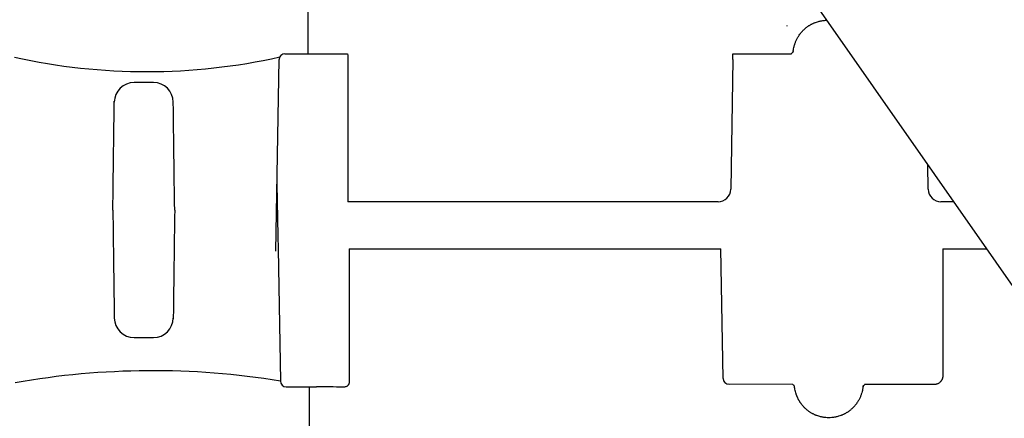
# Model space of a CAD drawing. Units: inches. Extents: x 6316 to 31524, y 12505 to 28064.
# Drawn here: x 22776 to 23271, y 22588 to 22788 of the extents above; entities that cross this region are included whole.
import ezdxf

# ---------------------------------------------------------------- set-up
doc = ezdxf.new("R2010")
doc.units = ezdxf.units.IN
doc.header["$LTSCALE"] = 0.25
doc.header["$MEASUREMENT"] = 0
doc.layers.add('HD', color=7, linetype='Continuous')
doc.layers.add('SD', color=7, linetype='Continuous')

msp = doc.modelspace()

# ---------------------------------------------------------------- linework, layer by layer
at = {"layer": 'HD', "linetype": 'Continuous'}
for p, q in [((22920.4738, 23161.3711), (22920.4738, 22771.3497)), ((22940.5112, 22770.3551), (22940.5112, 22696.8657)), ((23164.0908, 22771.8874), (23164.1016, 22771.9223)), ((22941.1547, 22673.2092), (22941.1547, 22605.9739)), ((23239.6634, 22673.2092), (23239.6634, 22609.3289)), ((22921.1173, 22603.6989), (22921.1173, 21590.8152)), ((23164.2046, 22604.9341), (23132.0858, 22604.9792)), ((23164.745, 22604.4067), (23164.7343, 22604.4416)), ((23235.1753, 22604.8342), (23200.3491, 22604.8832))]:
    msp.add_line(p, q, dxfattribs=at)
at = {"layer": 'HD', "color": 7, "linetype": 'Continuous', "lineweight": 25}
for p, q in [((22908.9433, 22771.3497), (22940.2998, 22771.3497)), ((23134.087, 22768.4189), (23134.087, 22771.3497)), ((23134.087, 22771.3497), (23163.5132, 22771.3497)), ((22904.2765, 22671.922), (22905.9609, 22768.4189)), ((23134.087, 22768.4189), (23133.0425, 22703.118)), ((22842.8352, 22756.8197), (22833.0594, 22756.8197)), ((23232.3055, 22703.118), (23232.1084, 22715.4407)), ((22904.8943, 22705.8771), (22905.3554, 22679.4616)), ((23126.6653, 22696.8657), (22940.5112, 22696.8657)), ((23245.0894, 22696.8657), (23238.6827, 22696.8657)), ((22905.3554, 22679.4616), (22905.4645, 22673.2092)), ((22905.4645, 22673.2092), (22906.6044, 22606.6296)), ((22941.1547, 22673.2092), (23128.0738, 22673.2092)), ((23129.2093, 22607.9083), (23128.0738, 22673.2092)), ((23239.6634, 22673.2092), (23261.6215, 22673.2092)), ((22833.0594, 22628.519), (22842.8352, 22628.519)), ((22909.5867, 22603.6989), (22924.8032, 22603.6989))]:
    msp.add_line(p, q, dxfattribs=at)
for centre, radius, start, end in [((22839.3772, 23069.1792), 306.8714, 257.495549, 282.590296), ((22908.9433, 22768.3669), 2.9828, 90, 179), ((22833.0594, 22746.8769), 9.9428, 90, 179.25), ((22842.8352, 22746.8769), 9.9428, 0.75, 90), ((22833.0594, 22638.4617), 9.9428, 180.75, 270), ((22842.8352, 22638.4617), 9.9428, 270, 359.25), ((22842.5334, 22212.5613), 399.243, 80.76518, 99.994509), ((22909.5867, 22606.6817), 2.9828, 181, 270), ((23132.1859, 22607.9545), 2.9769, 180.88846, 269.893123)]:
    msp.add_arc(centre, radius, start, end, dxfattribs=at)
for centre, major_axis, start_param, end_param in [((23126.6556, 22703.2291), (6.2739, -1.2052), 4.90293128, 6.45627432), ((23238.6924, 22703.2291), (6.2739, 1.2052), 2.96850365, 4.52184668)]:
    msp.add_ellipse(centre, major_axis=major_axis, ratio=0.99590247, start_param=start_param, end_param=end_param, dxfattribs=at)
at = {"layer": 'HD', "linetype": 'Continuous'}
for points in [[(23161.4522, 22785.2562), (23161.3842, 22785.3127), (23161.3173, 22785.3689), (23161.252, 22785.4243)], [(22924.8514, 22603.6967), (22924.8354, 22603.6974), (22924.8193, 22603.6981), (22924.8032, 22603.6989)]]:
    msp.add_open_spline(points, degree=3, dxfattribs=at)
for points, knots in [([(23168.9124, 22782.519), (23169.0442, 22782.6622), (23169.307, 22782.9477), (23169.7177, 22783.3572), (23170.138, 22783.7508), (23170.568, 22784.1269), (23171.0065, 22784.4857), (23171.4525, 22784.8267), (23171.905, 22785.15), (23172.363, 22785.4555), (23172.8256, 22785.7431), (23173.2918, 22786.013), (23173.7607, 22786.2653), (23174.2316, 22786.4999), (23174.7029, 22786.7184), (23175.0204, 22786.8511), (23175.1781, 22786.9171)], [0, 0, 0, 0, 0.07563862, 0.15077788, 0.22537483, 0.29938851, 0.37278003, 0.44551269, 0.51755202, 0.58886582, 0.65942418, 0.72919953, 0.79816661, 0.86630246, 0.93358641, 1, 1, 1, 1]), ([(23175.1781, 22786.9171), (23175.3252, 22786.9756), (23175.8269, 22787.1752), (23176.8826, 22787.5296), (23178.3814, 22787.9016), (23179.9148, 22788.1191), (23180.8877, 22788.1738), (23181.2734, 22788.1825)], [0, 0, 0, 0, 0.035731542, 0.121884115, 0.251204136, 0.38385412, 0.470903848, 0.470903848, 0.470903848, 0.470903848]), ([(23164.41, 22772.5346), (23164.4125, 22772.5385), (23164.4175, 22772.5463), (23164.4272, 22772.5833), (23164.4387, 22772.6386), (23164.4522, 22772.7141), (23164.4681, 22772.8092), (23164.4867, 22772.9239), (23164.5083, 22773.0582), (23164.5334, 22773.2119), (23164.5967, 22773.5876), (23164.7335, 22774.3307), (23165.0017, 22775.408), (23165.2857, 22776.3067), (23165.5078, 22776.9318), (23165.7685, 22777.5853), (23166.0712, 22778.263), (23166.4191, 22778.9599), (23166.8149, 22779.6706), (23167.2607, 22780.3895), (23167.7587, 22781.1094), (23168.3065, 22781.8267), (23168.7091, 22782.2867), (23168.9124, 22782.519)], [0, 0, 0, 0, 0.028334471, 0.056438173, 0.08435975, 0.112148624, 0.139854708, 0.167528101, 0.195218749, 0.222976107, 0.250848786, 0.377031598, 0.50060303, 0.54876171, 0.596734697, 0.644791524, 0.693177483, 0.742107664, 0.791762942, 0.842288041, 0.893791586, 0.94634787, 1, 1, 1, 1]), ([(22940.2998, 22771.3497), (22940.3056, 22771.3373), (22940.3779, 22771.1799), (22940.4849, 22770.8526), (22940.5023, 22770.5231), (22940.5112, 22770.3551)], [0.742258603, 0.742258603, 0.742258603, 0.742258603, 0.752663387, 0.873896451, 1, 1, 1, 1]), ([(23163.5132, 22771.3497), (23163.5827, 22771.4154), (23163.7725, 22771.5943), (23163.9668, 22771.7732), (23164.0898, 22771.8864)], [0.135355608, 0.135355608, 0.135355608, 0.135355608, 0.452479154, 1, 1, 1, 1]), ([(23164.41, 22772.5346), (23164.4, 22772.4226), (23164.37, 22772.3046), (23164.2626, 22772.0799), (23164.185, 22771.9737), (23164.0898, 22771.8864)], [0, 0, 0, 0, 0.5, 0.5, 1, 1, 1, 1]), ([(22941.1547, 22605.9739), (22941.1529, 22605.898), (22941.1492, 22605.7483), (22941.1194, 22605.5283), (22941.0716, 22605.3166), (22941.0042, 22605.1133), (22940.9177, 22604.9185), (22940.812, 22604.7323), (22940.6872, 22604.5546), (22940.5436, 22604.3856), (22940.3255, 22604.1698), (22940.0183, 22603.9342), (22939.6045, 22603.7303), (22939.1564, 22603.606), (22938.847, 22603.5933), (22938.6885, 22603.5868)], [0, 0, 0, 0, 0.05708099, 0.11254303, 0.16690849, 0.22073093, 0.2745795, 0.32902102, 0.38460226, 0.44183518, 0.50118644, 0.62459715, 0.74615134, 0.86998464, 1, 1, 1, 1]), ([(23239.6634, 22609.3289), (23239.6613, 22609.2175), (23239.6572, 22608.9971), (23239.6235, 22608.6713), (23239.5694, 22608.3544), (23239.4931, 22608.0465), (23239.3951, 22607.7477), (23239.2753, 22607.458), (23239.1336, 22607.1773), (23238.9702, 22606.9058), (23238.785, 22606.6434), (23238.5781, 22606.3901), (23238.2895, 22606.082), (23237.9096, 22605.7429), (23237.4226, 22605.4102), (23236.9042, 22605.1513), (23236.3548, 22604.968), (23235.7749, 22604.8545), (23235.3775, 22604.8411), (23235.1753, 22604.8342)], [0, 0, 0, 0, 0.04732242, 0.09357351, 0.13897225, 0.18375013, 0.22814835, 0.27241433, 0.31679769, 0.36154608, 0.40690118, 0.45309515, 0.50034779, 0.58606797, 0.66883013, 0.75008334, 0.83135741, 0.914181, 1, 1, 1, 1]), ([(22938.6885, 22603.5868), (22936.1132, 22603.6051), (22933.6574, 22603.6234), (22929.0329, 22603.6601), (22926.8641, 22603.6784), (22924.8514, 22603.6967)], [0, 0, 0, 0, 0.5, 0.5, 1, 1, 1, 1]), ([(23164.7332, 22604.4425), (23164.6315, 22604.5361), (23164.4534, 22604.6999), (23164.2791, 22604.8638), (23164.2046, 22604.9341)], [0, 0, 0, 0, 0.452479523, 0.791841535, 0.791841535, 0.791841535, 0.791841535]), ([(23165.0535, 22603.7944), (23165.0435, 22603.9063), (23165.0134, 22604.0243), (23164.906, 22604.2491), (23164.8285, 22604.3553), (23164.7332, 22604.4425)], [0, 0, 0, 0, 0.5, 0.5, 1, 1, 1, 1]), ([(23169.5559, 22593.8099), (23169.4474, 22593.932), (23169.2318, 22594.1749), (23168.9237, 22594.5477), (23168.6293, 22594.9229), (23168.3497, 22595.3004), (23168.0845, 22595.6789), (23167.8337, 22596.0576), (23167.5972, 22596.4354), (23167.3747, 22596.8116), (23167.1659, 22597.1851), (23166.9706, 22597.5552), (23166.7883, 22597.921), (23166.6187, 22598.2818), (23166.4614, 22598.6368), (23166.3158, 22598.9852), (23166.1815, 22599.3265), (23166.0579, 22599.66), (23165.9445, 22599.9852), (23165.8408, 22600.3016), (23165.6248, 22601.0027), (23165.377, 22601.9983), (23165.2293, 22602.8004), (23165.1552, 22603.2483), (23165.1176, 22603.4839), (23165.0892, 22603.6544), (23165.0676, 22603.7653), (23165.0582, 22603.7847), (23165.0535, 22603.7944)], [0, 0, 0, 0, 0.02837418, 0.05644198, 0.08420679, 0.1116741, 0.13885167, 0.16574966, 0.19238083, 0.21876059, 0.24490711, 0.27084134, 0.29658703, 0.32217071, 0.34762155, 0.37297132, 0.39825415, 0.42350635, 0.44876616, 0.47407344, 0.49946938, 0.62298104, 0.74920765, 0.79926537, 0.84908352, 0.89895123, 0.9491605, 1, 1, 1, 1]), ([(23199.5541, 22603.7944), (23199.5516, 22603.7905), (23199.5467, 22603.7827), (23199.537, 22603.7459), (23199.5256, 22603.6908), (23199.512, 22603.6155), (23199.4962, 22603.5208), (23199.4777, 22603.4065), (23199.4562, 22603.2727), (23199.4311, 22603.1196), (23199.368, 22602.745), (23199.2318, 22602.0036), (23198.9644, 22600.9279), (23198.681, 22600.0297), (23198.4589, 22599.4041), (23198.1983, 22598.75), (23197.8956, 22598.0716), (23197.5476, 22597.3738), (23197.1515, 22596.6622), (23196.7054, 22595.9424), (23196.2068, 22595.2215), (23195.6584, 22594.5032), (23195.2554, 22594.0426), (23195.0517, 22593.8099)], [0, 0, 0, 0, 0.02827736, 0.05632532, 0.08419222, 0.1119272, 0.13957987, 0.16720004, 0.19483734, 0.22254095, 0.25035918, 0.37645727, 0.49994781, 0.54817699, 0.59621641, 0.64433688, 0.69278496, 0.74177686, 0.79149446, 0.84208327, 0.89365255, 0.94627701, 1, 1, 1, 1]), ([(23199.5541, 22603.7944), (23199.5641, 22603.9063), (23199.5942, 22604.0243), (23199.7016, 22604.2491), (23199.7791, 22604.3553), (23199.8744, 22604.4425)], [0, 0, 0, 0, 0.5, 0.5, 1, 1, 1, 1]), ([(23200.3491, 22604.8832), (23200.3134, 22604.8496), (23200.1569, 22604.7027), (23199.9974, 22604.5558), (23199.8744, 22604.4425)], [0.290034512, 0.290034512, 0.290034512, 0.290034512, 0.452479154, 1, 1, 1, 1]), ([(23175.8216, 22589.4119), (23175.6375, 22589.4892), (23175.2665, 22589.6449), (23174.7169, 22589.9049), (23174.1683, 22590.1871), (23173.623, 22590.4934), (23173.0821, 22590.8238), (23172.5473, 22591.1785), (23172.0199, 22591.5574), (23171.5017, 22591.9605), (23170.9941, 22592.3874), (23170.4991, 22592.8384), (23170.0166, 22593.3111), (23169.7098, 22593.6432), (23169.5559, 22593.8099)], [0, 0, 0, 0, 0.07756778, 0.1563161, 0.23621481, 0.31722955, 0.39932174, 0.48244851, 0.56656268, 0.65161284, 0.73754333, 0.82429443, 0.91180246, 1, 1, 1, 1]), ([(23195.0517, 22593.8099), (23194.9199, 22593.6667), (23194.6572, 22593.3813), (23194.2464, 22592.9718), (23193.8262, 22592.5782), (23193.3961, 22592.2021), (23192.9577, 22591.8433), (23192.5117, 22591.5023), (23192.0592, 22591.179), (23191.6011, 22590.8735), (23191.1385, 22590.5859), (23190.6723, 22590.316), (23190.2034, 22590.0637), (23189.7326, 22589.829), (23189.2612, 22589.6106), (23188.9437, 22589.4779), (23188.786, 22589.4119)], [0, 0, 0, 0, 0.07563846, 0.1507776, 0.22537445, 0.29938805, 0.37277952, 0.44551216, 0.51755149, 0.5888653, 0.65942371, 0.72919912, 0.79816628, 0.86630222, 0.93358628, 1, 1, 1, 1]), ([(23188.786, 22589.4119), (23188.6362, 22589.3524), (23188.1343, 22589.1527), (23187.085, 22588.8008), (23185.5925, 22588.4294), (23183.9322, 22588.1924), (23182.3078, 22588.1188), (23180.6868, 22588.1916), (23179.0248, 22588.4273), (23177.5255, 22588.7995), (23176.4698, 22589.154), (23175.9684, 22589.3535), (23175.8216, 22589.4119)], [0, 0, 0, 0, 0.03638721, 0.12194467, 0.2496388, 0.3831256, 0.49988468, 0.61609879, 0.74879594, 0.87817865, 0.9643343, 1, 1, 1, 1])]:
    msp.add_open_spline(points, degree=3, knots=knots, dxfattribs=at)
at = {"layer": 'HD', "color": 7, "linetype": 'Continuous', "lineweight": 25}
for points in [[(22822.4061, 22692.6693), (22822.5257, 22701.8052), (22822.7051, 22715.5089), (22822.8845, 22729.2127), (22822.9593, 22734.9226), (22822.9742, 22736.0646), (22823.0041, 22738.3485), (22823.049, 22741.7745), (22823.0938, 22745.2004), (22823.1237, 22747.4844)], [(22853.4885, 22692.6693), (22853.3689, 22701.8052), (22853.1895, 22715.5089), (22853.0101, 22729.2127), (22852.9353, 22734.9226), (22852.9204, 22736.0646), (22852.8905, 22738.3485), (22852.8457, 22741.7745), (22852.8008, 22745.2004), (22852.7709, 22747.4844)], [(22822.4061, 22692.6693), (22822.5257, 22683.5335), (22822.7051, 22669.8297), (22822.8845, 22656.126), (22822.9593, 22650.4161), (22822.9742, 22649.2741), (22823.0041, 22646.9901), (22823.049, 22643.5642), (22823.0938, 22640.1383), (22823.1237, 22637.8543)], [(22853.4885, 22692.6693), (22853.3689, 22683.5335), (22853.1895, 22669.8297), (22853.0101, 22656.126), (22852.9353, 22650.4161), (22852.9204, 22649.2741), (22852.8905, 22646.9901), (22852.8457, 22643.5642), (22852.8008, 22640.1383), (22852.7709, 22637.8543)]]:
    msp.add_open_spline(points, degree=3, knots=[0, 0, 0, 0, 0.5, 0.75, 0.75, 0.8125, 0.8125, 0.875, 1, 1, 1, 1], dxfattribs=at)
at = {"layer": 'SD'}
msp.add_lwpolyline([(22360.7014, 27053.4246), (23668.9369, 24459.4679), (22835.8096, 23282.5205), (23665.9724, 22094.6075), (22683.8724, 20424.157)], dxfattribs=at)

doc.saveas('drawing.dxf')
